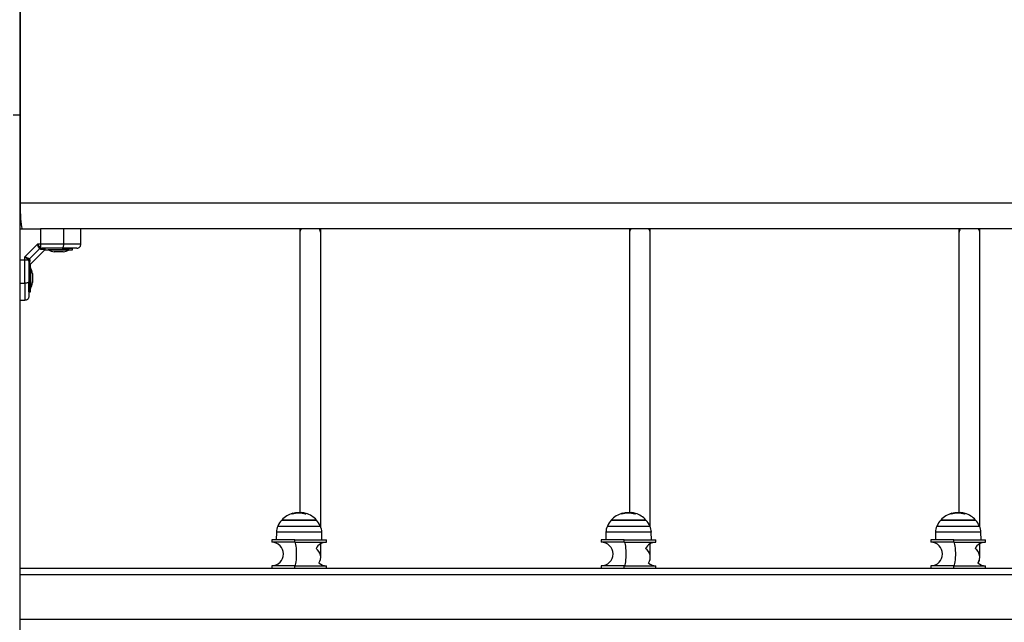
# Model space of a CAD drawing. Units: millimetres. Extents: x 4.4 to 23.1, y -4.3 to 14.5.
# Drawn here: x 9.4 to 10.2, y 0.7 to 1.1 of the extents above; entities that cross this region are included whole.
import ezdxf

# ---------------------------------------------------------------- set-up
doc = ezdxf.new("R2010")
doc.units = ezdxf.units.MM

# ---------------------------------------------------------------- blocks, each defined once
blk = doc.blocks.new('S111B KATOPSI')
at = {"color": 7, "linetype": 'Continuous', "lineweight": 25}
for p, q in [((9.41775, 1.44101), (9.41775, 1.05101)), ((9.41805, 1.12851), (9.41805, 0.97851)), ((9.41275, 1.04601), (9.41775, 1.04601)), ((9.41775, 1.05101), (9.41775, 1.04601)), ((9.41775, 1.04601), (9.41775, 0.16601)), ((9.41805, 0.97851), (11.13305, 0.97851)), ((9.41775, 0.95851), (9.43377, 0.95851)), ((9.45065, 0.95851), (9.43377, 0.95851)), ((11.1029, 0.95851), (9.45065, 0.95851)), ((9.45161, 0.94651), (9.45161, 0.95851)), ((9.46475, 0.94651), (9.46475, 0.95851)), ((9.63304, 0.95851), (9.63304, 0.95529)), ((9.63304, 0.95529), (9.63304, 0.74029)), ((9.64904, 0.95529), (9.64904, 0.95851)), ((9.64904, 0.72948), (9.64904, 0.95529)), ((9.88628, 0.95851), (9.88628, 0.95529)), ((9.88628, 0.95529), (9.88628, 0.74029)), ((9.90228, 0.95529), (9.90228, 0.95851)), ((9.90228, 0.72948), (9.90228, 0.95529)), ((10.13953, 0.95851), (10.13953, 0.95529)), ((10.13953, 0.95529), (10.13953, 0.74029)), ((10.15553, 0.95529), (10.15553, 0.95851)), ((10.15553, 0.72948), (10.15553, 0.95529)), ((9.43133, 0.94651), (9.42175, 0.93694)), ((9.43377, 0.94651), (9.43133, 0.94651)), ((9.43377, 0.94651), (9.43377, 0.94401)), ((9.45161, 0.94651), (9.43377, 0.94651)), ((9.43298, 0.94304), (9.42523, 0.93529)), ((9.42575, 0.93101), (9.43725, 0.94251)), ((9.43267, 0.94344), (9.43298, 0.94304)), ((9.43367, 0.94282), (9.43298, 0.94304)), ((9.43377, 0.94401), (9.43425, 0.94366)), ((9.43425, 0.94366), (9.43498, 0.94351)), ((9.43725, 0.94251), (9.43725, 0.94221)), ((9.43725, 0.94221), (9.45825, 0.94221)), ((9.43786, 0.94326), (9.43784, 0.94327)), ((9.43975, 0.94221), (9.43975, 0.9422)), ((9.44901, 0.9422), (9.43975, 0.9422)), ((9.44503, 0.94064), (9.44431, 0.94064)), ((9.44823, 0.94064), (9.44512, 0.94064)), ((9.45095, 0.94064), (9.44836, 0.94064)), ((9.45575, 0.9422), (9.44901, 0.9422)), ((9.45069, 0.94351), (9.45825, 0.94351)), ((9.4512, 0.94064), (9.45099, 0.94064)), ((9.45575, 0.9422), (9.45575, 0.94221)), ((9.45825, 0.94221), (9.45825, 0.94351)), ((9.42175, 0.93449), (9.42175, 0.93694)), ((9.42175, 0.93449), (9.42425, 0.93449)), ((9.42425, 0.93449), (9.42461, 0.93401)), ((9.42461, 0.93401), (9.42475, 0.93328)), ((9.42482, 0.9356), (9.42523, 0.93529)), ((9.42544, 0.93459), (9.42523, 0.93529)), ((9.42605, 0.93101), (9.42575, 0.93101)), ((9.42605, 0.91001), (9.42605, 0.93101)), ((9.425, 0.93042), (9.42501, 0.9304)), ((9.42606, 0.92851), (9.42605, 0.92851)), ((9.42606, 0.92851), (9.42606, 0.92051)), ((9.42763, 0.92396), (9.42763, 0.92353)), ((9.42763, 0.92346), (9.42763, 0.92058)), ((9.42475, 0.91001), (9.42475, 0.91754)), ((9.42606, 0.92051), (9.42606, 0.91251)), ((9.42763, 0.92044), (9.42763, 0.91756)), ((9.42763, 0.91749), (9.42763, 0.91706)), ((9.42475, 0.91001), (9.42605, 0.91001)), ((9.42605, 0.91251), (9.42606, 0.91251)), ((9.41775, 0.90351), (9.42175, 0.90351)), ((9.63133, 0.73458), (9.6191, 0.73458)), ((9.6191, 0.73458), (9.64575, 0.73458)), ((9.6458, 0.73458), (9.63133, 0.73458)), ((9.6319, 0.73986), (9.6319, 0.74048)), ((9.63451, 0.73967), (9.63451, 0.74031)), ((9.64575, 0.73458), (9.6458, 0.73458)), ((9.88458, 0.73458), (9.87234, 0.73458)), ((9.87234, 0.73458), (9.899, 0.73458)), ((9.89904, 0.73458), (9.88458, 0.73458)), ((9.88514, 0.73986), (9.88514, 0.74048)), ((9.88775, 0.73967), (9.88775, 0.74031)), ((9.899, 0.73458), (9.89904, 0.73458)), ((10.13782, 0.73458), (10.12559, 0.73458)), ((10.12559, 0.73458), (10.15224, 0.73458)), ((10.15229, 0.73458), (10.13782, 0.73458)), ((10.13839, 0.73986), (10.13839, 0.74048)), ((10.14099, 0.73967), (10.14099, 0.74031)), ((10.15224, 0.73458), (10.15229, 0.73458)), ((9.61145, 0.71951), (9.61145, 0.71751)), ((9.62912, 0.71951), (9.61145, 0.71951)), ((9.615, 0.72522), (9.6149, 0.71951)), ((9.62912, 0.71751), (9.62912, 0.71951)), ((9.62912, 0.71951), (9.65345, 0.71951)), ((9.65, 0.71951), (9.6499, 0.72522)), ((9.65345, 0.71751), (9.65345, 0.71951)), ((9.86469, 0.71951), (9.86469, 0.71751)), ((9.88237, 0.71951), (9.86469, 0.71951)), ((9.86824, 0.72522), (9.86814, 0.71951)), ((9.88237, 0.71751), (9.88237, 0.71951)), ((9.88237, 0.71951), (9.90669, 0.71951)), ((9.90324, 0.71951), (9.90314, 0.72522)), ((9.90669, 0.71751), (9.90669, 0.71951)), ((10.11794, 0.71951), (10.11794, 0.71751)), ((10.13561, 0.71951), (10.11794, 0.71951)), ((10.12149, 0.72522), (10.12139, 0.71951)), ((10.13561, 0.71751), (10.13561, 0.71951)), ((10.13561, 0.71951), (10.15994, 0.71951)), ((10.15649, 0.71951), (10.15639, 0.72522)), ((10.15994, 0.71751), (10.15994, 0.71951)), ((9.62912, 0.71751), (9.61145, 0.71751)), ((9.62912, 0.71751), (9.65345, 0.71751)), ((9.64904, 0.70601), (9.64904, 0.71636)), ((9.88237, 0.71751), (9.86469, 0.71751)), ((9.88237, 0.71751), (9.90669, 0.71751)), ((9.90228, 0.70601), (9.90228, 0.71636)), ((10.13561, 0.71751), (10.11794, 0.71751)), ((10.13561, 0.71751), (10.15994, 0.71751)), ((10.15553, 0.70601), (10.15553, 0.71636)), ((9.64904, 0.70582), (9.64904, 0.70601)), ((9.90228, 0.70582), (9.90228, 0.70601)), ((10.15553, 0.70582), (10.15553, 0.70601)), ((9.41775, 0.69751), (11.2305, 0.69751)), ((9.61145, 0.69951), (9.61145, 0.69751)), ((9.62912, 0.69951), (9.61145, 0.69951)), ((9.62912, 0.69751), (9.62912, 0.69951)), ((9.62912, 0.69951), (9.65345, 0.69951)), ((9.65345, 0.69751), (9.65345, 0.69951)), ((9.86469, 0.69951), (9.86469, 0.69751)), ((9.88237, 0.69951), (9.86469, 0.69951)), ((9.88237, 0.69751), (9.88237, 0.69951)), ((9.88237, 0.69951), (9.90669, 0.69951)), ((9.90669, 0.69751), (9.90669, 0.69951)), ((10.11794, 0.69951), (10.11794, 0.69751)), ((10.13561, 0.69951), (10.11794, 0.69951)), ((10.13561, 0.69751), (10.13561, 0.69951)), ((10.13561, 0.69951), (10.15994, 0.69951)), ((10.15994, 0.69751), (10.15994, 0.69951))]:
    blk.add_line(p, q, dxfattribs=at)
at = {"color": 8, "linetype": 'Continuous', "lineweight": 25}
for p, q in [((9.41805, 0.97851), (9.41775, 0.97851)), ((9.41775, 0.93449), (9.42175, 0.93449)), ((9.41775, 0.91665), (9.42175, 0.91665)), ((9.6274, 0.73924), (9.6274, 0.73978)), ((9.62757, 0.73929), (9.62757, 0.73984)), ((9.88064, 0.73924), (9.88064, 0.73978)), ((9.88082, 0.73929), (9.88082, 0.73984)), ((10.13388, 0.73924), (10.13388, 0.73978)), ((10.13406, 0.73929), (10.13406, 0.73984)), ((9.61609, 0.73002), (9.64875, 0.73002)), ((9.64875, 0.73002), (9.64881, 0.73002)), ((9.86934, 0.73002), (9.90199, 0.73002)), ((9.90199, 0.73002), (9.90205, 0.73002)), ((10.12258, 0.73002), (10.15523, 0.73002)), ((10.15523, 0.73002), (10.15529, 0.73002)), ((9.6499, 0.72522), (9.615, 0.72522)), ((9.90314, 0.72522), (9.86824, 0.72522)), ((10.15639, 0.72522), (10.12149, 0.72522)), ((11.22965, 0.69251), (9.41775, 0.69251)), ((9.41775, 0.65851), (11.22965, 0.65851))]:
    blk.add_line(p, q, dxfattribs=at)
at = {"color": 7, "linetype": 'Continuous', "lineweight": 25, "flags": 128}
for points in [[(9.41775, 0.95871), (9.4178, 0.9587), (9.41975, 0.95851)], [(9.43377, 0.95851), (9.43377, 0.95179), (9.43377, 0.94651)], [(9.45033, 0.94351), (9.45058, 0.94357), (9.45082, 0.94374), (9.45104, 0.94401), (9.45124, 0.94439), (9.45139, 0.94484), (9.45151, 0.94536), (9.45158, 0.94592), (9.45161, 0.94651)], [(9.42475, 0.91793), (9.4247, 0.91768), (9.42453, 0.91744), (9.42425, 0.91722), (9.42387, 0.91703), (9.42342, 0.91687), (9.4229, 0.91675), (9.42234, 0.91668), (9.42175, 0.91665)], [(9.63782, 0.73969), (9.63779, 0.7397), (9.63773, 0.73968), (9.63766, 0.73963), (9.63759, 0.73953), (9.63753, 0.7394), (9.63746, 0.73924), (9.6374, 0.73903)], [(9.89106, 0.73969), (9.89103, 0.7397), (9.89097, 0.73968), (9.8909, 0.73963), (9.89084, 0.73953), (9.89077, 0.7394), (9.8907, 0.73924), (9.89064, 0.73903)], [(10.1443, 0.73969), (10.14428, 0.7397), (10.14421, 0.73968), (10.14414, 0.73963), (10.14408, 0.73953), (10.14401, 0.7394), (10.14395, 0.73924), (10.14388, 0.73903)], [(9.62912, 0.69951), (9.62942, 0.69971), (9.6297, 0.70029), (9.62996, 0.70123), (9.63018, 0.70249), (9.63036, 0.70401), (9.63048, 0.70573), (9.63054, 0.70757), (9.63054, 0.70945), (9.63048, 0.71129), (9.63036, 0.71301), (9.63018, 0.71453), (9.62996, 0.71579), (9.6297, 0.71673), (9.62942, 0.71731), (9.62912, 0.71751)], [(9.62912, 0.69951), (9.62942, 0.69971), (9.6297, 0.70029), (9.62996, 0.70123), (9.63018, 0.70249), (9.63036, 0.70401), (9.63048, 0.70573), (9.63054, 0.70757), (9.63054, 0.70945), (9.63048, 0.71129), (9.63036, 0.71301), (9.63018, 0.71453), (9.62996, 0.71579), (9.6297, 0.71673), (9.62942, 0.71731), (9.62912, 0.71751)], [(9.88237, 0.69951), (9.88266, 0.69971), (9.88295, 0.70029), (9.8832, 0.70123), (9.88343, 0.70249), (9.8836, 0.70401), (9.88372, 0.70573), (9.88378, 0.70757), (9.88378, 0.70945), (9.88372, 0.71129), (9.8836, 0.71301), (9.88343, 0.71453), (9.8832, 0.71579), (9.88295, 0.71673), (9.88266, 0.71731), (9.88237, 0.71751)], [(9.88237, 0.69951), (9.88266, 0.69971), (9.88295, 0.70029), (9.8832, 0.70123), (9.88343, 0.70249), (9.8836, 0.70401), (9.88372, 0.70573), (9.88378, 0.70757), (9.88378, 0.70945), (9.88372, 0.71129), (9.8836, 0.71301), (9.88343, 0.71453), (9.8832, 0.71579), (9.88295, 0.71673), (9.88266, 0.71731), (9.88237, 0.71751)], [(10.13561, 0.69951), (10.13591, 0.69971), (10.13619, 0.70029), (10.13645, 0.70123), (10.13667, 0.70249), (10.13684, 0.70401), (10.13696, 0.70573), (10.13703, 0.70757), (10.13703, 0.70945), (10.13696, 0.71129), (10.13684, 0.71301), (10.13667, 0.71453), (10.13645, 0.71579), (10.13619, 0.71673), (10.13591, 0.71731), (10.13561, 0.71751)], [(10.13561, 0.69951), (10.13591, 0.69971), (10.13619, 0.70029), (10.13645, 0.70123), (10.13667, 0.70249), (10.13684, 0.70401), (10.13696, 0.70573), (10.13703, 0.70757), (10.13703, 0.70945), (10.13696, 0.71129), (10.13684, 0.71301), (10.13667, 0.71453), (10.13645, 0.71579), (10.13619, 0.71673), (10.13591, 0.71731), (10.13561, 0.71751)]]:
    blk.add_lwpolyline(points, dxfattribs=at)
at = {"color": 8, "linetype": 'Continuous', "lineweight": 25}
for centre, start, end in [((9.63876, 0.95524), 145.16767, 179.53352), ((9.64333, 0.95524), 0.46648, 34.83233), ((9.892, 0.95524), 145.16767, 179.53352), ((9.89657, 0.95524), 0.46648, 34.83233), ((10.14524, 0.95524), 145.16767, 179.53352), ((10.14981, 0.95524), 0.46648, 34.83233)]:
    blk.add_arc(centre, 0.00572, start, end, dxfattribs=at)
at = {"color": 7, "linetype": 'Continuous', "lineweight": 25}
for centre, radius, start, end in [((9.43432, 0.94157), 0.0025, 102.83252, 131.51183), ((9.43501, 0.94186), 0.00165, 91.11508, 144.57902), ((9.44775, 0.95809), 0.01779, 243.27956, 258.83174), ((9.44775, 0.95809), 0.01779, 281.16826, 296.72044), ((9.42669, 0.93394), 0.0025, 138.48817, 167.16748), ((9.4264, 0.93325), 0.00165, 125.42098, 178.88492), ((9.41017, 0.92051), 0.01779, 11.16826, 26.72044), ((9.41017, 0.92051), 0.01779, 333.27956, 348.83174), ((9.63245, 0.72251), 0.018, 137.87358, 155.32363), ((9.63245, 0.72251), 0.018, 105.80862, 137.87358), ((9.62799, 0.73886), 0.0011, 122.67389, 164.98242), ((9.63197, 0.72268), 0.01718, 72.20251, 106.57004), ((9.63261, 0.72263), 0.01778, 73.09581, 83.87037), ((9.63245, 0.72176), 0.018, 74.01701, 80.76142), ((9.63245, 0.72251), 0.018, 42.12642, 72.64434), ((9.63245, 0.72251), 0.018, 24.67637, 42.12642), ((9.88569, 0.72251), 0.018, 137.87358, 155.32363), ((9.88569, 0.72251), 0.018, 105.80862, 137.87358), ((9.88123, 0.73886), 0.0011, 122.67389, 164.98242), ((9.88521, 0.72268), 0.01718, 72.20251, 106.57004), ((9.88585, 0.72263), 0.01778, 73.09581, 83.87037), ((9.88569, 0.72176), 0.018, 74.01701, 80.76142), ((9.88569, 0.72251), 0.018, 42.12642, 72.64434), ((9.88569, 0.72251), 0.018, 24.67637, 42.12642), ((10.13894, 0.72251), 0.018, 137.87358, 155.32363), ((10.13894, 0.72251), 0.018, 105.80862, 137.87358), ((10.13448, 0.73886), 0.0011, 122.67389, 164.98242), ((10.13846, 0.72268), 0.01718, 72.20251, 106.57004), ((10.13909, 0.72263), 0.01778, 73.09581, 83.87037), ((10.13894, 0.72176), 0.018, 74.01701, 80.76142), ((10.13894, 0.72251), 0.018, 42.12642, 72.64434), ((10.13894, 0.72251), 0.018, 24.67637, 42.12642), ((9.627, 0.72501), 0.012, 155.32363, 179), ((9.6379, 0.72501), 0.012, 1, 24.67637), ((9.88024, 0.72501), 0.012, 155.32363, 179), ((9.89115, 0.72501), 0.012, 1, 24.67637), ((10.13348, 0.72501), 0.012, 155.32363, 179), ((10.14439, 0.72501), 0.012, 1, 24.67637), ((9.61145, 0.70851), 0.009, 270, 90), ((9.65345, 0.70851), 0.009, 90, 152.45728), ((9.64104, 0.70601), 0.008, 325.74316, 56.39595), ((9.86469, 0.70851), 0.009, 270, 90), ((9.90669, 0.70851), 0.009, 90, 152.45728), ((9.89429, 0.70601), 0.008, 325.74316, 56.39595), ((10.11794, 0.70851), 0.009, 270, 90), ((10.15994, 0.70851), 0.009, 90, 152.45728), ((10.14753, 0.70601), 0.008, 325.74316, 56.39595), ((9.89428, 0.70582), 0.008, 327.45082, 0), ((10.14753, 0.70582), 0.008, 327.45082, 0), ((9.65345, 0.70851), 0.009, 230.99196, 270), ((9.90669, 0.70851), 0.009, 230.99196, 270), ((10.15994, 0.70851), 0.009, 230.99196, 270)]:
    blk.add_arc(centre, radius, start, end, dxfattribs=at)
blk.add_ellipse((9.41975, 0.97851), major_axis=(0, 0.02), ratio=0.085191, start_param=1.570796, end_param=3.141593, dxfattribs=at)
for points, knots in [([(9.43267, 0.94344), (9.43257, 0.94362), (9.43236, 0.944), (9.43203, 0.94476), (9.43168, 0.94562), (9.43144, 0.94621), (9.43133, 0.94651)], [0, 0, 0, 0, 0.2307805, 0.4943081, 0.7453937, 1, 1, 1, 1]), ([(9.43133, 0.94651), (9.43177, 0.94603), (9.43243, 0.9453), (9.43324, 0.94448), (9.4336, 0.94416), (9.43377, 0.94401)], [0, 0, 0, 0, 0.5073, 0.769019, 1, 1, 1, 1]), ([(9.46475, 0.94651), (9.46464, 0.94651), (9.46443, 0.94651), (9.46302, 0.94651), (9.46136, 0.94651), (9.45896, 0.94651), (9.45574, 0.94651), (9.45297, 0.94651), (9.45161, 0.94651)], [0, 0, 0, 0, 0.154178, 0.294386, 0.423258, 0.544293, 0.77598, 1, 1, 1, 1]), ([(9.46175, 0.94351), (9.46218, 0.94356), (9.46306, 0.94367), (9.46407, 0.94448), (9.46466, 0.94549), (9.46472, 0.94618), (9.46475, 0.94651)], [0, 0, 0, 0, 0.270261, 0.562429, 0.789736, 1, 1, 1, 1]), ([(9.43425, 0.94366), (9.43399, 0.9436), (9.43351, 0.9435), (9.43314, 0.94318), (9.43298, 0.94304)], [0, 0, 0, 0, 0.56, 1, 1, 1, 1]), ([(9.45033, 0.94351), (9.44912, 0.94351), (9.44669, 0.94351), (9.44286, 0.94351), (9.43895, 0.94351), (9.4363, 0.94351), (9.43498, 0.94351)], [0, 0, 0, 0, 0.249876, 0.500001, 0.749972, 1, 1, 1, 1]), ([(9.44503, 0.94064), (9.44506, 0.94064), (9.44509, 0.94064), (9.44512, 0.94064), (9.44512, 0.94064)], [0, 0, 0, 0, 0.971672, 1, 1, 1, 1]), ([(9.44823, 0.94064), (9.44827, 0.94064), (9.44832, 0.94064), (9.44836, 0.94064), (9.44836, 0.94064)], [0, 0, 0, 0, 0.973119, 1, 1, 1, 1]), ([(9.46175, 0.94351), (9.46169, 0.94351), (9.46158, 0.94351), (9.46101, 0.94351), (9.46027, 0.94351), (9.45912, 0.94351), (9.45742, 0.94351), (9.45534, 0.94351), (9.45292, 0.94351), (9.4512, 0.94351), (9.45033, 0.94351)], [0, 0, 0, 0, 0.118033, 0.181766, 0.250253, 0.375591, 0.500067, 0.662267, 0.830165, 1, 1, 1, 1]), ([(9.45095, 0.94064), (9.45097, 0.94064), (9.45098, 0.94064), (9.45099, 0.94064), (9.45099, 0.94064)], [0, 0, 0, 0, 0.972896, 1, 1, 1, 1]), ([(9.42175, 0.93694), (9.42205, 0.93682), (9.42265, 0.93659), (9.42351, 0.93624), (9.42427, 0.9359), (9.42464, 0.93569), (9.42482, 0.9356)], [0, 0, 0, 0, 0.254275, 0.506085, 0.769382, 1, 1, 1, 1]), ([(9.42175, 0.93694), (9.42223, 0.9365), (9.42296, 0.93583), (9.42379, 0.93502), (9.4241, 0.93466), (9.42425, 0.93449)], [0, 0, 0, 0, 0.507693, 0.769191, 1, 1, 1, 1]), ([(9.42175, 0.91665), (9.42175, 0.91823), (9.42175, 0.9214), (9.42175, 0.92607), (9.42175, 0.93045), (9.42175, 0.93315), (9.42175, 0.93449)], [0, 0, 0, 0, 0.279258, 0.560179, 0.780742, 1, 1, 1, 1]), ([(9.42523, 0.93529), (9.42505, 0.93507), (9.42473, 0.93469), (9.42464, 0.93422), (9.42461, 0.93401)], [0, 0, 0, 0, 0.56, 1, 1, 1, 1]), ([(9.42475, 0.93328), (9.42475, 0.93196), (9.42475, 0.92931), (9.42475, 0.9254), (9.42475, 0.92158), (9.42475, 0.91914), (9.42475, 0.91793)], [0, 0, 0, 0, 0.249876, 0.500001, 0.749972, 1, 1, 1, 1]), ([(9.42763, 0.92346), (9.42763, 0.92348), (9.42763, 0.92351), (9.42763, 0.92353), (9.42763, 0.92353)], [0, 0, 0, 0, 0.972896, 1, 1, 1, 1]), ([(9.42175, 0.91665), (9.42175, 0.91529), (9.42175, 0.91252), (9.42175, 0.9093), (9.42175, 0.9069), (9.42175, 0.90524), (9.42175, 0.90384), (9.42175, 0.90362), (9.42175, 0.90351)], [0, 0, 0, 0, 0.22402, 0.455707, 0.576742, 0.705614, 0.845822, 1, 1, 1, 1]), ([(9.42475, 0.91793), (9.42475, 0.91727), (9.42475, 0.916), (9.42475, 0.91412), (9.42475, 0.91236), (9.42475, 0.91083), (9.42475, 0.9096), (9.42475, 0.90864), (9.42475, 0.90765), (9.42475, 0.90673), (9.42475, 0.90658), (9.42475, 0.90651)], [0, 0, 0, 0, 0.12859, 0.250032, 0.379944, 0.500046, 0.589775, 0.672853, 0.750007, 0.881943, 1, 1, 1, 1]), ([(9.42763, 0.92044), (9.42763, 0.92049), (9.42763, 0.92053), (9.42763, 0.92057), (9.42763, 0.92058)], [0, 0, 0, 0, 0.973119, 1, 1, 1, 1]), ([(9.42763, 0.91749), (9.42763, 0.91751), (9.42763, 0.91753), (9.42763, 0.91756), (9.42763, 0.91756)], [0, 0, 0, 0, 0.971672, 1, 1, 1, 1]), ([(9.42475, 0.90651), (9.4247, 0.90608), (9.42459, 0.9052), (9.42378, 0.90419), (9.42277, 0.90361), (9.42208, 0.90354), (9.42175, 0.90351)], [0, 0, 0, 0, 0.270261, 0.562429, 0.789736, 1, 1, 1, 1]), ([(9.62707, 0.73915), (9.62706, 0.73914), (9.62704, 0.73914), (9.62701, 0.73913), (9.62698, 0.73913), (9.62696, 0.73913), (9.62694, 0.73913), (9.62693, 0.73913), (9.62693, 0.73914), (9.62693, 0.73914), (9.62693, 0.73914)], [0, 0, 0, 0, 0.125923, 0.249842, 0.375393, 0.499684, 0.624317, 0.749776, 0.873941, 1, 1, 1, 1]), ([(9.6274, 0.73978), (9.6274, 0.73979), (9.6274, 0.73979), (9.62742, 0.73979), (9.62746, 0.7398), (9.62751, 0.73982), (9.62755, 0.73983), (9.62757, 0.73984)], [0, 0, 0, 0, 0.125065, 0.250563, 0.500117, 0.749764, 1, 1, 1, 1]), ([(9.62757, 0.73984), (9.62832, 0.74002), (9.6298, 0.74039), (9.6312, 0.74045), (9.6319, 0.74048)], [0, 0, 0, 0, 0.5001641, 1, 1, 1, 1]), ([(9.6319, 0.74048), (9.63231, 0.74047), (9.63311, 0.74046), (9.63404, 0.74036), (9.63451, 0.74031)], [0, 0, 0, 0, 0.5012735, 1, 1, 1, 1]), ([(9.6374, 0.73903), (9.6374, 0.73903), (9.63739, 0.73902), (9.63738, 0.73902), (9.63736, 0.73901), (9.63734, 0.73901), (9.63731, 0.73902), (9.63727, 0.73902), (9.63724, 0.73903), (9.63722, 0.73904)], [0, 0, 0, 0, 0.126144, 0.250197, 0.375781, 0.500427, 0.625012, 0.750896, 1, 1, 1, 1]), ([(9.88031, 0.73915), (9.8803, 0.73914), (9.88028, 0.73914), (9.88025, 0.73913), (9.88023, 0.73913), (9.8802, 0.73913), (9.88019, 0.73913), (9.88017, 0.73913), (9.88017, 0.73914), (9.88017, 0.73914), (9.88017, 0.73914)], [0, 0, 0, 0, 0.125923, 0.249842, 0.375393, 0.499684, 0.624317, 0.749776, 0.873941, 1, 1, 1, 1]), ([(9.88064, 0.73978), (9.88064, 0.73979), (9.88064, 0.73979), (9.88066, 0.73979), (9.8807, 0.7398), (9.88075, 0.73982), (9.88079, 0.73983), (9.88082, 0.73984)], [0, 0, 0, 0, 0.125065, 0.250563, 0.500117, 0.749764, 1, 1, 1, 1]), ([(9.88082, 0.73984), (9.88156, 0.74002), (9.88305, 0.74039), (9.88444, 0.74045), (9.88514, 0.74048)], [0, 0, 0, 0, 0.500164, 1, 1, 1, 1]), ([(9.88514, 0.74048), (9.88555, 0.74047), (9.88635, 0.74046), (9.88728, 0.74036), (9.88775, 0.74031)], [0, 0, 0, 0, 0.501273, 1, 1, 1, 1]), ([(9.89064, 0.73903), (9.89064, 0.73903), (9.89064, 0.73902), (9.89062, 0.73902), (9.89061, 0.73901), (9.89058, 0.73901), (9.89056, 0.73902), (9.89052, 0.73902), (9.89049, 0.73903), (9.89046, 0.73904)], [0, 0, 0, 0, 0.126144, 0.250197, 0.375781, 0.500427, 0.625012, 0.750896, 1, 1, 1, 1]), ([(10.13356, 0.73915), (10.13355, 0.73914), (10.13353, 0.73914), (10.1335, 0.73913), (10.13347, 0.73913), (10.13345, 0.73913), (10.13343, 0.73913), (10.13342, 0.73913), (10.13341, 0.73914), (10.13341, 0.73914), (10.13341, 0.73914)], [0, 0, 0, 0, 0.125923, 0.249842, 0.375393, 0.499684, 0.624317, 0.749776, 0.873941, 1, 1, 1, 1]), ([(10.13388, 0.73978), (10.13388, 0.73979), (10.13389, 0.73979), (10.1339, 0.73979), (10.13394, 0.7398), (10.134, 0.73982), (10.13404, 0.73983), (10.13406, 0.73984)], [0, 0, 0, 0, 0.125065, 0.250563, 0.500117, 0.749764, 1, 1, 1, 1]), ([(10.13406, 0.73984), (10.1348, 0.74002), (10.13629, 0.74039), (10.13769, 0.74045), (10.13839, 0.74048)], [0, 0, 0, 0, 0.500164, 1, 1, 1, 1]), ([(10.13839, 0.74048), (10.13879, 0.74047), (10.1396, 0.74046), (10.14053, 0.74036), (10.14099, 0.74031)], [0, 0, 0, 0, 0.501273, 1, 1, 1, 1]), ([(10.14388, 0.73903), (10.14388, 0.73903), (10.14388, 0.73902), (10.14387, 0.73902), (10.14385, 0.73901), (10.14383, 0.73901), (10.1438, 0.73902), (10.14376, 0.73902), (10.14373, 0.73903), (10.14371, 0.73904)], [0, 0, 0, 0, 0.126144, 0.250197, 0.375781, 0.500427, 0.625012, 0.750896, 1, 1, 1, 1])]:
    blk.add_open_spline(points, degree=3, knots=knots, dxfattribs=at)
at = {"color": 8, "linetype": 'Continuous', "lineweight": 25}
for points, knots in [([(9.43367, 0.94282), (9.43428, 0.94284), (9.4355, 0.94287), (9.43671, 0.9429), (9.43739, 0.94292), (9.43748, 0.94292), (9.4375, 0.94292)], [0, 0, 0, 0, 0.299722, 0.598256, 0.89948, 1, 1, 1, 1]), ([(9.42544, 0.93459), (9.42543, 0.93398), (9.42539, 0.93277), (9.42536, 0.93156), (9.42535, 0.93088), (9.42534, 0.93079), (9.42534, 0.93076)], [0, 0, 0, 0, 0.299414, 0.596949, 0.897486, 1, 1, 1, 1])]:
    blk.add_open_spline(points, degree=3, knots=knots, dxfattribs=at)
blk = doc.blocks.new('KATOPSI S111B')
at = {"color": 2}
blk.add_blockref('S111B KATOPSI', (0, 0), dxfattribs=at)

msp = doc.modelspace()

# ---------------------------------------------------------------- block references
at = {"color": 2}
msp.add_blockref('KATOPSI S111B', (0, 0), dxfattribs=at)

doc.saveas('drawing.dxf')
